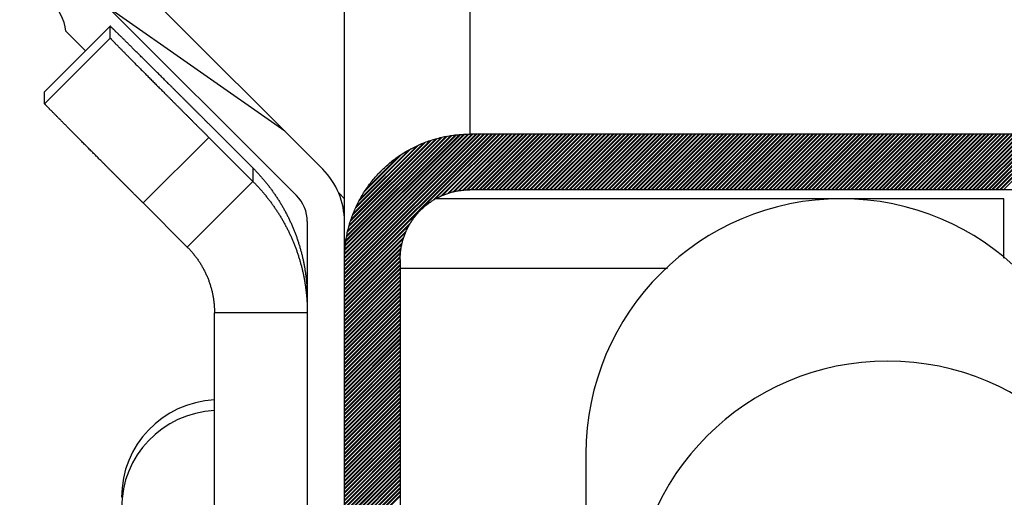
# Model space of a CAD drawing. Units: millimetres. Extents: x 50236 to 3786672, y -23015 to 15439.
# Drawn here: x 61259 to 61280, y 1119 to 1129 of the extents above; entities that cross this region are included whole.
import ezdxf

# ---------------------------------------------------------------- set-up
doc = ezdxf.new("R2010")
doc.units = ezdxf.units.MM
doc.header["$LTSCALE"] = 46.255
doc.layers.get('0').update_dxf_attribs({"linetype": 'CONTINUOUS'})

msp = doc.modelspace()

# ---------------------------------------------------------------- linework, layer by layer
at = {"color": 9, "linetype": 'Continuous'}
for p, q in [((61268.527, 1130.612), (61268.527, 1126.504)), ((61259.37, 1127.159), (61260.785, 1128.573)), ((61261.492, 1125.02), (61262.906, 1126.434)), ((61263.856, 1125.774), (61263.856, 1125.484)), ((61263.856, 1125.484), (61262.442, 1124.07)), ((61265.027, 1122.656), (61263.027, 1122.656))]:
    msp.add_line(p, q, dxfattribs=at)
at = {"color": 7, "linetype": 'Continuous'}
for p, q in [((61265.827, 1060.412), (61265.827, 1130.412)), ((61261.062, 1130.046), (61265.359, 1125.749)), ((61260.496, 1129.481), (61264.793, 1125.184)), ((61259.37, 1127.414), (61260.785, 1128.828)), ((61260.254, 1128.297), (61259.827, 1128.724)), ((61260.785, 1128.573), (61260.785, 1128.828)), ((61262.906, 1126.724), (61263.856, 1125.774)), ((61263.856, 1125.484), (61262.906, 1126.434)), ((61290.327, 1126.504), (61268.527, 1126.504)), ((61290.327, 1125.304), (61268.527, 1125.304)), ((61265.703, 1125.237), (61265.827, 1125.112)), ((61280.027, 1125.112), (61267.793, 1125.112)), ((61280.027, 1123.832), (61280.027, 1125.112)), ((61265.027, 1124.618), (61265.027, 1088.758)), ((61267.027, 1123.804), (61267.027, 1096.355)), ((61267.027, 1123.612), (61272.786, 1123.612)), ((61271.027, 1119.612), (61271.027, 1091.612))]:
    msp.add_line(p, q, dxfattribs=at)
at = {"color": 2, "linetype": 'Continuous'}
for p, q in [((61264.541, 1126.567), (61260.767, 1129.209)), ((61268.57, 1126.504), (61265.827, 1123.762)), ((61268.591, 1126.504), (61265.827, 1123.741)), ((61268.654, 1126.504), (61265.827, 1123.678)), ((61268.675, 1126.504), (61265.827, 1123.657)), ((61268.738, 1126.504), (61265.827, 1123.594)), ((61268.759, 1126.504), (61265.827, 1123.573)), ((61268.822, 1126.504), (61265.827, 1123.509)), ((61268.844, 1126.504), (61265.827, 1123.488)), ((61268.907, 1126.504), (61265.827, 1123.425)), ((61268.928, 1126.504), (61265.827, 1123.404)), ((61268.991, 1126.504), (61265.827, 1123.341)), ((61269.012, 1126.504), (61265.827, 1123.32)), ((61269.075, 1126.504), (61265.827, 1123.256)), ((61269.096, 1126.504), (61265.827, 1123.235)), ((61268.506, 1126.504), (61265.828, 1123.826)), ((61268.484, 1126.503), (61265.828, 1123.848)), ((61268.419, 1126.502), (61265.83, 1123.912)), ((61268.398, 1126.501), (61265.83, 1123.934)), ((61268.33, 1126.496), (61265.835, 1124.002)), ((61268.307, 1126.495), (61265.837, 1124.025)), ((61268.237, 1126.488), (61265.844, 1124.095)), ((61268.213, 1126.485), (61265.846, 1124.119)), ((61268.141, 1126.477), (61265.855, 1124.191)), ((61268.116, 1126.472), (61265.859, 1124.216)), ((61268.04, 1126.46), (61265.872, 1124.292)), ((61268.014, 1126.455), (61265.877, 1124.317)), ((61267.934, 1126.438), (61265.894, 1124.398)), ((61267.907, 1126.432), (61265.9, 1124.425)), ((61267.821, 1126.41), (61265.922, 1124.51)), ((61267.793, 1126.402), (61265.93, 1124.539)), ((61267.702, 1126.374), (61265.957, 1124.63)), ((61267.671, 1126.364), (61265.967, 1124.661)), ((61269.16, 1126.504), (61267.731, 1125.075)), ((61269.181, 1126.504), (61267.782, 1125.106)), ((61269.244, 1126.504), (61267.911, 1125.171)), ((61269.265, 1126.504), (61267.949, 1125.188)), ((61269.328, 1126.504), (61268.05, 1125.226)), ((61269.349, 1126.504), (61268.081, 1125.236)), ((61269.413, 1126.504), (61268.169, 1125.26)), ((61269.434, 1126.504), (61268.197, 1125.267)), ((61269.497, 1126.504), (61268.276, 1125.283)), ((61269.518, 1126.504), (61268.3, 1125.287)), ((61269.581, 1126.504), (61268.373, 1125.296)), ((61269.602, 1126.504), (61268.396, 1125.298)), ((61269.666, 1126.504), (61268.464, 1125.303)), ((61269.687, 1126.504), (61268.486, 1125.303)), ((61269.75, 1126.504), (61268.55, 1125.304)), ((61269.771, 1126.504), (61268.571, 1125.304)), ((61269.834, 1126.504), (61268.634, 1125.304)), ((61269.855, 1126.504), (61268.655, 1125.304)), ((61269.919, 1126.504), (61268.719, 1125.304)), ((61269.94, 1126.504), (61268.74, 1125.304)), ((61270.003, 1126.504), (61268.803, 1125.304)), ((61270.024, 1126.504), (61268.824, 1125.304)), ((61270.087, 1126.504), (61268.887, 1125.304)), ((61270.108, 1126.504), (61268.908, 1125.304)), ((61270.172, 1126.504), (61268.971, 1125.304)), ((61270.193, 1126.504), (61268.993, 1125.304)), ((61270.256, 1126.504), (61269.056, 1125.304)), ((61270.277, 1126.504), (61269.077, 1125.304)), ((61270.34, 1126.504), (61269.14, 1125.304)), ((61270.361, 1126.504), (61269.161, 1125.304)), ((61270.424, 1126.504), (61269.224, 1125.304)), ((61270.446, 1126.504), (61269.246, 1125.304)), ((61270.509, 1126.504), (61269.309, 1125.304)), ((61270.53, 1126.504), (61269.33, 1125.304)), ((61270.593, 1126.504), (61269.393, 1125.304)), ((61270.614, 1126.504), (61269.414, 1125.304)), ((61270.677, 1126.504), (61269.477, 1125.304)), ((61270.698, 1126.504), (61269.498, 1125.304)), ((61270.762, 1126.504), (61269.562, 1125.304)), ((61270.783, 1126.504), (61269.583, 1125.304)), ((61270.846, 1126.504), (61269.646, 1125.304)), ((61270.867, 1126.504), (61269.667, 1125.304)), ((61270.93, 1126.504), (61269.73, 1125.304)), ((61270.951, 1126.504), (61269.751, 1125.304)), ((61271.015, 1126.504), (61269.815, 1125.304)), ((61271.036, 1126.504), (61269.836, 1125.304)), ((61271.099, 1126.504), (61269.899, 1125.304)), ((61271.12, 1126.504), (61269.92, 1125.304)), ((61271.183, 1126.504), (61269.983, 1125.304)), ((61271.204, 1126.504), (61270.004, 1125.304)), ((61271.268, 1126.504), (61270.068, 1125.304)), ((61271.289, 1126.504), (61270.089, 1125.304)), ((61271.352, 1126.504), (61270.152, 1125.304)), ((61271.373, 1126.504), (61270.173, 1125.304)), ((61271.436, 1126.504), (61270.236, 1125.304)), ((61271.457, 1126.504), (61270.257, 1125.304)), ((61271.521, 1126.504), (61270.321, 1125.304)), ((61271.542, 1126.504), (61270.342, 1125.304)), ((61271.605, 1126.504), (61270.405, 1125.304)), ((61271.626, 1126.504), (61270.426, 1125.304)), ((61271.689, 1126.504), (61270.489, 1125.304)), ((61271.71, 1126.504), (61270.51, 1125.304)), ((61271.773, 1126.504), (61270.573, 1125.304)), ((61271.795, 1126.504), (61270.595, 1125.304)), ((61271.858, 1126.504), (61270.658, 1125.304)), ((61271.879, 1126.504), (61270.679, 1125.304)), ((61271.942, 1126.504), (61270.742, 1125.304)), ((61271.963, 1126.504), (61270.763, 1125.304)), ((61272.026, 1126.504), (61270.826, 1125.304)), ((61272.048, 1126.504), (61270.848, 1125.304)), ((61272.111, 1126.504), (61270.911, 1125.304)), ((61272.132, 1126.504), (61270.932, 1125.304)), ((61272.195, 1126.504), (61270.995, 1125.304)), ((61272.216, 1126.504), (61271.016, 1125.304)), ((61272.279, 1126.504), (61271.079, 1125.304)), ((61272.3, 1126.504), (61271.1, 1125.304)), ((61272.364, 1126.504), (61271.164, 1125.304)), ((61272.385, 1126.504), (61271.185, 1125.304)), ((61272.448, 1126.504), (61271.248, 1125.304)), ((61272.469, 1126.504), (61271.269, 1125.304)), ((61272.532, 1126.504), (61271.332, 1125.304)), ((61272.553, 1126.504), (61271.353, 1125.304)), ((61272.617, 1126.504), (61271.417, 1125.304)), ((61272.638, 1126.504), (61271.438, 1125.304)), ((61272.701, 1126.504), (61271.501, 1125.304)), ((61272.722, 1126.504), (61271.522, 1125.304)), ((61272.785, 1126.504), (61271.585, 1125.304)), ((61272.806, 1126.504), (61271.606, 1125.304)), ((61272.87, 1126.504), (61271.67, 1125.304)), ((61272.891, 1126.504), (61271.691, 1125.304)), ((61272.954, 1126.504), (61271.754, 1125.304)), ((61272.975, 1126.504), (61271.775, 1125.304)), ((61273.038, 1126.504), (61271.838, 1125.304)), ((61273.059, 1126.504), (61271.859, 1125.304)), ((61273.123, 1126.504), (61271.923, 1125.304)), ((61273.144, 1126.504), (61271.944, 1125.304)), ((61273.207, 1126.504), (61272.007, 1125.304)), ((61273.228, 1126.504), (61272.028, 1125.304)), ((61273.291, 1126.504), (61272.091, 1125.304)), ((61273.312, 1126.504), (61272.112, 1125.304)), ((61273.375, 1126.504), (61272.175, 1125.304)), ((61273.397, 1126.504), (61272.197, 1125.304)), ((61273.46, 1126.504), (61272.26, 1125.304)), ((61273.481, 1126.504), (61272.281, 1125.304)), ((61273.544, 1126.504), (61272.344, 1125.304)), ((61273.565, 1126.504), (61272.365, 1125.304)), ((61273.628, 1126.504), (61272.428, 1125.304)), ((61273.65, 1126.504), (61272.449, 1125.304)), ((61273.713, 1126.504), (61272.513, 1125.304)), ((61273.734, 1126.504), (61272.534, 1125.304)), ((61273.797, 1126.504), (61272.597, 1125.304)), ((61273.818, 1126.504), (61272.618, 1125.304)), ((61273.881, 1126.504), (61272.681, 1125.304)), ((61273.902, 1126.504), (61272.702, 1125.304)), ((61273.966, 1126.504), (61272.766, 1125.304)), ((61273.987, 1126.504), (61272.787, 1125.304)), ((61274.05, 1126.504), (61272.85, 1125.304)), ((61274.071, 1126.504), (61272.871, 1125.304)), ((61274.134, 1126.504), (61272.934, 1125.304)), ((61274.155, 1126.504), (61272.955, 1125.304)), ((61274.219, 1126.504), (61273.019, 1125.304)), ((61274.24, 1126.504), (61273.04, 1125.304)), ((61274.303, 1126.504), (61273.103, 1125.304)), ((61274.324, 1126.504), (61273.124, 1125.304)), ((61274.387, 1126.504), (61273.187, 1125.304)), ((61274.408, 1126.504), (61273.208, 1125.304)), ((61274.472, 1126.504), (61273.272, 1125.304)), ((61274.493, 1126.504), (61273.293, 1125.304)), ((61274.556, 1126.504), (61273.356, 1125.304)), ((61274.577, 1126.504), (61273.377, 1125.304)), ((61274.64, 1126.504), (61273.44, 1125.304)), ((61274.661, 1126.504), (61273.461, 1125.304)), ((61274.725, 1126.504), (61273.525, 1125.304)), ((61274.746, 1126.504), (61273.546, 1125.304)), ((61274.809, 1126.504), (61273.609, 1125.304)), ((61274.83, 1126.504), (61273.63, 1125.304)), ((61274.893, 1126.504), (61273.693, 1125.304)), ((61274.914, 1126.504), (61273.714, 1125.304)), ((61274.977, 1126.504), (61273.777, 1125.304)), ((61274.999, 1126.504), (61273.799, 1125.304)), ((61275.062, 1126.504), (61273.862, 1125.304)), ((61275.083, 1126.504), (61273.883, 1125.304)), ((61275.146, 1126.504), (61273.946, 1125.304)), ((61275.167, 1126.504), (61273.967, 1125.304)), ((61275.23, 1126.504), (61274.03, 1125.304)), ((61275.251, 1126.504), (61274.051, 1125.304)), ((61275.315, 1126.504), (61274.115, 1125.304)), ((61275.336, 1126.504), (61274.136, 1125.304)), ((61275.399, 1126.504), (61274.199, 1125.304)), ((61275.42, 1126.504), (61274.22, 1125.304)), ((61275.483, 1126.504), (61274.283, 1125.304)), ((61275.504, 1126.504), (61274.304, 1125.304)), ((61275.568, 1126.504), (61274.368, 1125.304)), ((61275.589, 1126.504), (61274.389, 1125.304)), ((61275.652, 1126.504), (61274.452, 1125.304)), ((61275.673, 1126.504), (61274.473, 1125.304)), ((61275.736, 1126.504), (61274.536, 1125.304)), ((61275.757, 1126.504), (61274.557, 1125.304)), ((61275.821, 1126.504), (61274.621, 1125.304)), ((61275.842, 1126.504), (61274.642, 1125.304)), ((61275.905, 1126.504), (61274.705, 1125.304)), ((61275.926, 1126.504), (61274.726, 1125.304)), ((61275.989, 1126.504), (61274.789, 1125.304)), ((61276.01, 1126.504), (61274.81, 1125.304)), ((61276.074, 1126.504), (61274.874, 1125.304)), ((61276.095, 1126.504), (61274.895, 1125.304)), ((61276.158, 1126.504), (61274.958, 1125.304)), ((61276.179, 1126.504), (61274.979, 1125.304)), ((61276.242, 1126.504), (61275.042, 1125.304)), ((61276.263, 1126.504), (61275.063, 1125.304)), ((61276.327, 1126.504), (61275.126, 1125.304)), ((61276.348, 1126.504), (61275.148, 1125.304)), ((61276.411, 1126.504), (61275.211, 1125.304)), ((61276.432, 1126.504), (61275.232, 1125.304)), ((61276.495, 1126.504), (61275.295, 1125.304)), ((61276.516, 1126.504), (61275.316, 1125.304)), ((61276.579, 1126.504), (61275.379, 1125.304)), ((61276.601, 1126.504), (61275.401, 1125.304)), ((61276.664, 1126.504), (61275.464, 1125.304)), ((61276.685, 1126.504), (61275.485, 1125.304)), ((61276.748, 1126.504), (61275.548, 1125.304)), ((61276.769, 1126.504), (61275.569, 1125.304)), ((61276.832, 1126.504), (61275.632, 1125.304)), ((61276.853, 1126.504), (61275.653, 1125.304)), ((61276.917, 1126.504), (61275.717, 1125.304)), ((61276.938, 1126.504), (61275.738, 1125.304)), ((61277.001, 1126.504), (61275.801, 1125.304)), ((61277.022, 1126.504), (61275.822, 1125.304)), ((61277.085, 1126.504), (61275.885, 1125.304)), ((61277.106, 1126.504), (61275.906, 1125.304)), ((61277.17, 1126.504), (61275.97, 1125.304)), ((61277.191, 1126.504), (61275.991, 1125.304)), ((61277.254, 1126.504), (61276.054, 1125.304)), ((61277.275, 1126.504), (61276.075, 1125.304)), ((61277.338, 1126.504), (61276.138, 1125.304)), ((61277.359, 1126.504), (61276.159, 1125.304)), ((61277.423, 1126.504), (61276.223, 1125.304)), ((61277.444, 1126.504), (61276.244, 1125.304)), ((61277.507, 1126.504), (61276.307, 1125.304)), ((61277.528, 1126.504), (61276.328, 1125.304)), ((61277.591, 1126.504), (61276.391, 1125.304)), ((61277.612, 1126.504), (61276.412, 1125.304)), ((61277.676, 1126.504), (61276.476, 1125.304)), ((61277.697, 1126.504), (61276.497, 1125.304)), ((61277.76, 1126.504), (61276.56, 1125.304)), ((61277.781, 1126.504), (61276.581, 1125.304)), ((61277.844, 1126.504), (61276.644, 1125.304)), ((61277.865, 1126.504), (61276.665, 1125.304)), ((61277.929, 1126.504), (61276.728, 1125.304)), ((61277.95, 1126.504), (61276.75, 1125.304)), ((61278.013, 1126.504), (61276.813, 1125.304)), ((61278.034, 1126.504), (61276.834, 1125.304)), ((61278.097, 1126.504), (61276.897, 1125.304)), ((61278.118, 1126.504), (61276.918, 1125.304)), ((61278.181, 1126.504), (61276.981, 1125.304)), ((61278.203, 1126.504), (61277.003, 1125.304)), ((61278.266, 1126.504), (61277.066, 1125.304)), ((61278.287, 1126.504), (61277.087, 1125.304)), ((61278.35, 1126.504), (61277.15, 1125.304)), ((61278.371, 1126.504), (61277.171, 1125.304)), ((61278.434, 1126.504), (61277.234, 1125.304)), ((61278.455, 1126.504), (61277.255, 1125.304)), ((61278.519, 1126.504), (61277.319, 1125.304)), ((61278.54, 1126.504), (61277.34, 1125.304)), ((61278.603, 1126.504), (61277.403, 1125.304)), ((61278.624, 1126.504), (61277.424, 1125.304)), ((61278.687, 1126.504), (61277.487, 1125.304)), ((61278.708, 1126.504), (61277.508, 1125.304)), ((61278.772, 1126.504), (61277.572, 1125.304)), ((61278.793, 1126.504), (61277.593, 1125.304)), ((61278.856, 1126.504), (61277.656, 1125.304)), ((61278.877, 1126.504), (61277.677, 1125.304)), ((61278.94, 1126.504), (61277.74, 1125.304)), ((61278.961, 1126.504), (61277.761, 1125.304)), ((61279.025, 1126.504), (61277.825, 1125.304)), ((61279.046, 1126.504), (61277.846, 1125.304)), ((61279.109, 1126.504), (61277.909, 1125.304)), ((61279.13, 1126.504), (61277.93, 1125.304)), ((61279.193, 1126.504), (61277.993, 1125.304)), ((61279.214, 1126.504), (61278.014, 1125.304)), ((61279.278, 1126.504), (61278.078, 1125.304)), ((61279.299, 1126.504), (61278.099, 1125.304)), ((61279.362, 1126.504), (61278.162, 1125.304)), ((61279.383, 1126.504), (61278.183, 1125.304)), ((61279.446, 1126.504), (61278.246, 1125.304)), ((61279.467, 1126.504), (61278.267, 1125.304)), ((61279.53, 1126.504), (61278.33, 1125.304)), ((61279.552, 1126.504), (61278.352, 1125.304)), ((61279.615, 1126.504), (61278.415, 1125.304)), ((61279.636, 1126.504), (61278.436, 1125.304)), ((61279.699, 1126.504), (61278.499, 1125.304)), ((61279.72, 1126.504), (61278.52, 1125.304)), ((61279.783, 1126.504), (61278.583, 1125.304)), ((61279.805, 1126.504), (61278.604, 1125.304)), ((61279.868, 1126.504), (61278.668, 1125.304)), ((61279.889, 1126.504), (61278.689, 1125.304)), ((61279.952, 1126.504), (61278.752, 1125.304)), ((61279.973, 1126.504), (61278.773, 1125.304)), ((61280.036, 1126.504), (61278.836, 1125.304)), ((61280.057, 1126.504), (61278.857, 1125.304)), ((61280.121, 1126.504), (61278.921, 1125.304)), ((61280.142, 1126.504), (61278.942, 1125.304)), ((61280.205, 1126.504), (61279.005, 1125.304)), ((61280.226, 1126.504), (61279.026, 1125.304)), ((61280.289, 1126.504), (61279.089, 1125.304)), ((61280.31, 1126.504), (61279.11, 1125.304)), ((61280.374, 1126.504), (61279.174, 1125.304)), ((61280.395, 1126.504), (61279.195, 1125.304)), ((61280.458, 1126.504), (61279.258, 1125.304)), ((61280.479, 1126.504), (61279.279, 1125.304)), ((61280.542, 1126.504), (61279.342, 1125.304)), ((61280.563, 1126.504), (61279.363, 1125.304)), ((61280.627, 1126.504), (61279.427, 1125.304)), ((61280.648, 1126.504), (61279.448, 1125.304)), ((61280.711, 1126.504), (61279.511, 1125.304)), ((61280.732, 1126.504), (61279.532, 1125.304)), ((61280.795, 1126.504), (61279.595, 1125.304)), ((61280.816, 1126.504), (61279.616, 1125.304)), ((61280.88, 1126.504), (61279.68, 1125.304)), ((61280.901, 1126.504), (61279.701, 1125.304)), ((61280.964, 1126.504), (61279.764, 1125.304)), ((61280.985, 1126.504), (61279.785, 1125.304)), ((61281.048, 1126.504), (61279.848, 1125.304)), ((61281.069, 1126.504), (61279.869, 1125.304)), ((61281.132, 1126.504), (61279.932, 1125.304)), ((61281.154, 1126.504), (61279.954, 1125.304)), ((61281.217, 1126.504), (61280.017, 1125.304)), ((61267.572, 1126.329), (61266.003, 1124.76)), ((61267.538, 1126.316), (61266.015, 1124.793)), ((61267.429, 1126.271), (61266.061, 1124.903)), ((61267.391, 1126.253), (61266.079, 1124.941)), ((61267.265, 1126.191), (61266.141, 1125.067)), ((61267.218, 1126.165), (61266.167, 1125.113)), ((61267.062, 1126.072), (61266.259, 1125.269)), ((61266.997, 1126.028), (61266.304, 1125.335)), ((61266.666, 1125.76), (61266.572, 1125.666)), ((61267.256, 1124.601), (61265.827, 1123.172)), ((61267.226, 1124.55), (61265.827, 1123.151)), ((61267.16, 1124.421), (61265.827, 1123.088)), ((61267.143, 1124.383), (61265.827, 1123.067)), ((61267.106, 1124.282), (61265.827, 1123.003)), ((61267.096, 1124.251), (61265.827, 1122.982)), ((61267.071, 1124.163), (61265.827, 1122.919)), ((61267.064, 1124.135), (61265.827, 1122.898)), ((61267.049, 1124.056), (61265.827, 1122.835)), ((61267.045, 1124.031), (61265.827, 1122.814)), ((61267.036, 1123.959), (61265.827, 1122.75)), ((61267.034, 1123.936), (61265.827, 1122.729)), ((61267.029, 1123.868), (61265.827, 1122.666)), ((61267.028, 1123.846), (61265.827, 1122.645)), ((61267.027, 1123.782), (61265.827, 1122.582)), ((61267.027, 1123.761), (61265.827, 1122.561)), ((61267.027, 1123.697), (61265.827, 1122.497)), ((61267.027, 1123.676), (61265.827, 1122.476)), ((61267.027, 1123.613), (61265.827, 1122.413)), ((61267.027, 1123.592), (61265.827, 1122.392)), ((61267.027, 1123.529), (61265.827, 1122.329)), ((61267.027, 1123.508), (61265.827, 1122.308)), ((61267.027, 1123.445), (61265.827, 1122.245)), ((61267.027, 1123.423), (61265.827, 1122.223)), ((61267.027, 1123.36), (61265.827, 1122.16)), ((61267.027, 1123.339), (61265.827, 1122.139)), ((61267.027, 1123.276), (61265.827, 1122.076)), ((61267.027, 1123.255), (61265.827, 1122.055)), ((61267.027, 1123.192), (61265.827, 1121.992)), ((61267.027, 1123.171), (61265.827, 1121.971)), ((61267.027, 1123.107), (61265.827, 1121.907)), ((61267.027, 1123.086), (61265.827, 1121.886)), ((61267.027, 1123.023), (61265.827, 1121.823)), ((61267.027, 1123.002), (61265.827, 1121.802)), ((61267.027, 1122.939), (61265.827, 1121.739)), ((61267.027, 1122.918), (61265.827, 1121.718)), ((61267.027, 1122.854), (61265.827, 1121.654)), ((61267.027, 1122.833), (61265.827, 1121.633)), ((61267.027, 1122.77), (61265.827, 1121.57)), ((61267.027, 1122.749), (61265.827, 1121.549)), ((61267.027, 1122.686), (61265.827, 1121.486)), ((61267.027, 1122.665), (61265.827, 1121.465)), ((61267.027, 1122.601), (61265.827, 1121.401)), ((61267.027, 1122.58), (61265.827, 1121.38)), ((61267.027, 1122.517), (61265.827, 1121.317)), ((61267.027, 1122.496), (61265.827, 1121.296)), ((61267.027, 1122.433), (61265.827, 1121.233)), ((61267.027, 1122.412), (61265.827, 1121.212)), ((61267.027, 1122.348), (61265.827, 1121.148)), ((61267.027, 1122.327), (61265.827, 1121.127)), ((61267.027, 1122.264), (61265.827, 1121.064)), ((61267.027, 1122.243), (61265.827, 1121.043)), ((61267.027, 1122.18), (61265.827, 1120.98)), ((61267.027, 1122.159), (61265.827, 1120.959)), ((61267.027, 1122.096), (61265.827, 1120.896)), ((61267.027, 1122.074), (61265.827, 1120.874)), ((61267.027, 1122.011), (61265.827, 1120.811)), ((61267.027, 1121.99), (61265.827, 1120.79)), ((61267.027, 1121.927), (61265.827, 1120.727)), ((61267.027, 1121.906), (61265.827, 1120.706)), ((61267.027, 1121.843), (61265.827, 1120.643)), ((61267.027, 1121.821), (61265.827, 1120.621)), ((61267.027, 1121.758), (61265.827, 1120.558)), ((61267.027, 1121.737), (61265.827, 1120.537)), ((61267.027, 1121.674), (61265.827, 1120.474)), ((61267.027, 1121.653), (61265.827, 1120.453)), ((61267.027, 1121.59), (61265.827, 1120.39)), ((61267.027, 1121.569), (61265.827, 1120.369)), ((61267.027, 1121.505), (61265.827, 1120.305)), ((61267.027, 1121.484), (61265.827, 1120.284)), ((61267.027, 1121.421), (61265.827, 1120.221)), ((61267.027, 1121.4), (61265.827, 1120.2)), ((61267.027, 1121.337), (61265.827, 1120.137)), ((61267.027, 1121.316), (61265.827, 1120.116)), ((61267.027, 1121.252), (61265.827, 1120.052)), ((61267.027, 1121.231), (61265.827, 1120.031)), ((61267.027, 1121.168), (61265.827, 1119.968)), ((61267.027, 1121.147), (61265.827, 1119.947)), ((61267.027, 1121.084), (61265.827, 1119.884)), ((61267.027, 1121.063), (61265.827, 1119.863)), ((61267.027, 1120.999), (61265.827, 1119.799)), ((61267.027, 1120.978), (61265.827, 1119.778)), ((61267.027, 1120.915), (61265.827, 1119.715)), ((61267.027, 1120.894), (61265.827, 1119.694)), ((61267.027, 1120.831), (61265.827, 1119.631)), ((61267.027, 1120.81), (61265.827, 1119.61)), ((61267.027, 1120.746), (61265.827, 1119.546)), ((61267.027, 1120.725), (61265.827, 1119.525)), ((61267.027, 1120.662), (61265.827, 1119.462)), ((61267.027, 1120.641), (61265.827, 1119.441)), ((61267.027, 1120.578), (61265.827, 1119.378)), ((61267.027, 1120.557), (61265.827, 1119.357)), ((61267.027, 1120.494), (61265.827, 1119.294)), ((61267.027, 1120.472), (61265.827, 1119.272)), ((61267.027, 1120.409), (61265.827, 1119.209)), ((61267.027, 1120.388), (61265.827, 1119.188)), ((61267.027, 1120.325), (61265.827, 1119.125)), ((61267.027, 1120.304), (61265.827, 1119.104)), ((61267.027, 1120.241), (61265.827, 1119.041)), ((61267.027, 1120.219), (61265.827, 1119.019)), ((61267.027, 1120.156), (61265.827, 1118.956)), ((61267.027, 1120.135), (61265.827, 1118.935)), ((61267.027, 1120.072), (61265.827, 1118.872)), ((61267.027, 1120.051), (61265.827, 1118.851)), ((61267.027, 1119.988), (61265.827, 1118.788)), ((61267.027, 1119.967), (61265.827, 1118.767)), ((61267.027, 1119.903), (61265.827, 1118.703)), ((61267.027, 1119.882), (61265.827, 1118.682)), ((61267.027, 1119.819), (61265.827, 1118.619)), ((61267.027, 1119.798), (61265.827, 1118.598)), ((61267.027, 1119.735), (61265.827, 1118.535)), ((61267.027, 1119.714), (61265.827, 1118.514)), ((61267.027, 1119.65), (61265.827, 1118.45)), ((61267.027, 1119.629), (61265.827, 1118.429)), ((61267.027, 1119.566), (61265.827, 1118.366)), ((61267.027, 1119.545), (61265.827, 1118.345)), ((61267.027, 1119.482), (61265.827, 1118.282)), ((61267.027, 1119.461), (61265.827, 1118.261)), ((61267.027, 1119.397), (61265.827, 1118.197)), ((61267.027, 1119.376), (61265.827, 1118.176)), ((61267.027, 1119.313), (61265.827, 1118.113)), ((61267.027, 1119.292), (61265.827, 1118.092)), ((61267.027, 1119.229), (61265.827, 1118.029)), ((61267.027, 1119.208), (61265.827, 1118.008)), ((61267.027, 1119.144), (61265.827, 1117.944)), ((61267.027, 1119.123), (61265.827, 1117.923)), ((61267.027, 1119.06), (61265.827, 1117.86)), ((61267.027, 1119.039), (61265.827, 1117.839)), ((61267.027, 1118.976), (61265.827, 1117.776)), ((61267.027, 1118.955), (61265.827, 1117.755)), ((61267.027, 1118.892), (61265.827, 1117.692)), ((61267.027, 1118.87), (61265.827, 1117.67)), ((61267.027, 1118.807), (61265.827, 1117.607)), ((61267.027, 1118.786), (61265.827, 1117.586)), ((61267.027, 1118.723), (61265.827, 1117.523)), ((61267.027, 1118.702), (61265.827, 1117.502))]:
    msp.add_line(p, q, dxfattribs=at)
at = {"color": 3, "linetype": 'Continuous'}
for p, q in [((61259.37, 1127.159), (61259.37, 1127.414)), ((61262.442, 1124.07), (61261.492, 1125.02)), ((61263.027, 1118.47), (61263.027, 1122.656))]:
    msp.add_line(p, q, dxfattribs=at)
at = {"color": 7, "linetype": 'Continuous'}
for centre, radius, start, end in [((61258.834, 1128.612), 1, 6.406, 90), ((61264.227, 1124.618), 1.6, 0, 45), ((61264.227, 1124.618), 0.8, 0, 45), ((61276.527, 1119.612), 5.5, 0, 180), ((61277.527, 1116.112), 5.5, 0, 180), ((61263.127, 1118.677), 2.1, 92.7296, 180), ((61263.127, 1118.447), 2.1, 92.7296, 180)]:
    msp.add_arc(centre, radius, start, end, dxfattribs=at)
for points, start_tangent, end_tangent in [([(61262.906, 1126.724), (61262.862, 1126.768), (61262.818, 1126.812), (61262.775, 1126.855), (61262.731, 1126.899), (61262.687, 1126.943), (61262.644, 1126.986), (61262.6, 1127.03), (61262.557, 1127.073), (61262.514, 1127.116), (61262.471, 1127.159), (61262.428, 1127.202), (61262.385, 1127.244), (61262.343, 1127.286), (61262.301, 1127.328), (61262.259, 1127.37), (61262.217, 1127.412), (61262.176, 1127.453), (61262.135, 1127.494), (61262.094, 1127.534), (61262.054, 1127.575), (61262.014, 1127.614), (61261.974, 1127.654), (61261.935, 1127.693), (61261.896, 1127.731), (61261.858, 1127.77), (61261.82, 1127.807), (61261.783, 1127.845), (61261.746, 1127.881), (61261.709, 1127.918), (61261.673, 1127.953), (61261.638, 1127.989), (61261.603, 1128.023), (61261.569, 1128.057), (61261.535, 1128.091), (61261.502, 1128.124), (61261.469, 1128.156), (61261.437, 1128.188), (61261.406, 1128.219), (61261.375, 1128.249), (61261.345, 1128.279), (61261.316, 1128.308), (61261.287, 1128.337), (61261.259, 1128.364), (61261.232, 1128.391), (61261.205, 1128.417), (61261.18, 1128.443), (61261.154, 1128.468), (61261.13, 1128.492), (61261.106, 1128.515), (61261.084, 1128.538), (61261.062, 1128.559), (61261.04, 1128.58), (61261.02, 1128.601), (61261, 1128.62), (61260.981, 1128.638), (61260.963, 1128.656), (61260.946, 1128.673), (61260.93, 1128.689), (61260.914, 1128.704), (61260.9, 1128.719), (61260.886, 1128.732), (61260.873, 1128.745), (61260.861, 1128.756), (61260.85, 1128.767), (61260.839, 1128.777), (61260.83, 1128.786), (61260.821, 1128.794), (61260.814, 1128.802), (61260.807, 1128.808), (61260.801, 1128.814), (61260.796, 1128.818), (61260.792, 1128.822), (61260.789, 1128.825), (61260.786, 1128.827), (61260.785, 1128.828)], (-0.211268, 0.211264), (-0.024191, -0.257599)), ([(61260.785, 1128.573), (61260.785, 1128.572), (61260.786, 1128.57), (61260.789, 1128.568), (61260.792, 1128.564), (61260.796, 1128.56), (61260.801, 1128.554), (61260.807, 1128.548), (61260.814, 1128.541), (61260.821, 1128.533), (61260.83, 1128.524), (61260.839, 1128.514), (61260.85, 1128.504), (61260.861, 1128.492), (61260.873, 1128.48), (61260.886, 1128.466), (61260.9, 1128.452), (61260.914, 1128.437), (61260.93, 1128.421), (61260.946, 1128.405), (61260.963, 1128.387), (61260.981, 1128.369), (61261, 1128.35), (61261.02, 1128.33), (61261.04, 1128.309), (61261.062, 1128.287), (61261.084, 1128.265), (61261.106, 1128.242), (61261.13, 1128.218), (61261.154, 1128.193), (61261.18, 1128.168), (61261.205, 1128.142), (61261.232, 1128.115), (61261.259, 1128.087), (61261.287, 1128.059), (61261.316, 1128.03), (61261.345, 1128), (61261.375, 1127.97), (61261.406, 1127.939), (61261.437, 1127.908), (61261.469, 1127.875), (61261.502, 1127.843), (61261.535, 1127.809), (61261.569, 1127.775), (61261.603, 1127.741), (61261.638, 1127.706), (61261.673, 1127.67), (61261.709, 1127.634), (61261.746, 1127.597), (61261.783, 1127.56), (61261.82, 1127.522), (61261.858, 1127.484), (61261.896, 1127.446), (61261.935, 1127.407), (61261.974, 1127.368), (61262.014, 1127.328), (61262.054, 1127.288), (61262.094, 1127.247), (61262.135, 1127.206), (61262.176, 1127.165), (61262.217, 1127.124), (61262.259, 1127.082), (61262.301, 1127.04), (61262.343, 1126.998), (61262.385, 1126.955), (61262.428, 1126.913), (61262.471, 1126.87), (61262.514, 1126.827), (61262.557, 1126.783), (61262.6, 1126.74), (61262.644, 1126.697), (61262.687, 1126.653), (61262.731, 1126.609), (61262.775, 1126.566), (61262.818, 1126.522), (61262.862, 1126.478), (61262.906, 1126.434)], (0, -0.301239), (0.21301, -0.213007)), ([(61265.827, 1123.804), (61265.83, 1123.933), (61265.84, 1124.061), (61265.855, 1124.189), (61265.876, 1124.315), (61265.903, 1124.441), (61265.937, 1124.565), (61265.976, 1124.688), (61266.021, 1124.808), (61266.071, 1124.926), (61266.127, 1125.042), (61266.189, 1125.154), (61266.256, 1125.264), (61266.328, 1125.371), (61266.405, 1125.473), (61266.487, 1125.573), (61266.573, 1125.668), (61266.664, 1125.759), (61266.759, 1125.845), (61266.858, 1125.927), (61266.961, 1126.004), (61267.068, 1126.076), (61267.177, 1126.143), (61267.29, 1126.204), (61267.406, 1126.26), (61267.524, 1126.311), (61267.644, 1126.356), (61267.767, 1126.395), (61267.891, 1126.428), (61268.016, 1126.456), (61268.143, 1126.477), (61268.271, 1126.492), (61268.399, 1126.501), (61268.527, 1126.504)], (0, 0.424079), (0.424079, 0)), ([(61263.856, 1125.774), (61263.909, 1125.72), (61263.962, 1125.664), (61264.014, 1125.607), (61264.064, 1125.549), (61264.113, 1125.491), (61264.161, 1125.431), (61264.208, 1125.371), (61264.254, 1125.309), (61264.299, 1125.247), (61264.342, 1125.184), (61264.385, 1125.12), (61264.426, 1125.055), (61264.466, 1124.99), (61264.504, 1124.924), (61264.541, 1124.857), (61264.577, 1124.789), (61264.612, 1124.721), (61264.645, 1124.652), (61264.677, 1124.582), (61264.708, 1124.512), (61264.737, 1124.441), (61264.765, 1124.37), (61264.792, 1124.298), (61264.817, 1124.226), (61264.841, 1124.153), (61264.863, 1124.079), (61264.884, 1124.006), (61264.904, 1123.932), (61264.922, 1123.857), (61264.939, 1123.782), (61264.954, 1123.707), (61264.968, 1123.632), (61264.98, 1123.556), (61264.991, 1123.481), (61265.001, 1123.405), (61265.009, 1123.328), (61265.016, 1123.252), (61265.021, 1123.176), (61265.024, 1123.099), (61265.027, 1123.022), (61265.027, 1122.946)], (0.22214, -0.222136), (0, -0.31415)), ([(61263.856, 1125.484), (61263.909, 1125.43), (61263.962, 1125.374), (61264.014, 1125.317), (61264.064, 1125.26), (61264.113, 1125.201), (61264.161, 1125.141), (61264.208, 1125.081), (61264.254, 1125.019), (61264.299, 1124.957), (61264.342, 1124.894), (61264.385, 1124.83), (61264.426, 1124.766), (61264.466, 1124.7), (61264.504, 1124.634), (61264.541, 1124.567), (61264.577, 1124.499), (61264.612, 1124.431), (61264.645, 1124.362), (61264.677, 1124.292), (61264.708, 1124.222), (61264.737, 1124.151), (61264.765, 1124.08), (61264.792, 1124.008), (61264.817, 1123.936), (61264.841, 1123.863), (61264.863, 1123.79), (61264.884, 1123.716), (61264.904, 1123.642), (61264.922, 1123.567), (61264.939, 1123.493), (61264.954, 1123.418), (61264.968, 1123.342), (61264.98, 1123.267), (61264.991, 1123.191), (61265.001, 1123.115), (61265.009, 1123.039), (61265.016, 1122.962), (61265.021, 1122.886), (61265.024, 1122.809), (61265.027, 1122.733), (61265.027, 1122.656)], (0.22214, -0.222136), (0, -0.31415)), ([(61267.027, 1123.804), (61267.03, 1123.889), (61267.037, 1123.972), (61267.048, 1124.056), (61267.065, 1124.138), (61267.086, 1124.22), (61267.111, 1124.3), (61267.141, 1124.378), (61267.176, 1124.455), (61267.214, 1124.53), (61267.257, 1124.602), (61267.304, 1124.672), (61267.355, 1124.74), (61267.409, 1124.804), (61267.467, 1124.865), (61267.528, 1124.923), (61267.592, 1124.977), (61267.659, 1125.028), (61267.729, 1125.075), (61267.802, 1125.117), (61267.876, 1125.156), (61267.953, 1125.19), (61268.032, 1125.22), (61268.112, 1125.246), (61268.194, 1125.267), (61268.276, 1125.283), (61268.359, 1125.295), (61268.443, 1125.302), (61268.527, 1125.304)], (0, 0.235591), (0.235591, 0))]:
    msp.add_spline(points, degree=3, dxfattribs=dict(at, start_tangent=start_tangent, end_tangent=end_tangent))
at = {"color": 3, "linetype": 'Continuous'}
for points, start_tangent, end_tangent in [([(61261.492, 1125.02), (61261.448, 1125.064), (61261.404, 1125.108), (61261.36, 1125.151), (61261.317, 1125.195), (61261.273, 1125.239), (61261.229, 1125.282), (61261.186, 1125.326), (61261.143, 1125.369), (61261.099, 1125.413), (61261.056, 1125.456), (61261.014, 1125.498), (61260.971, 1125.541), (61260.929, 1125.584), (61260.886, 1125.626), (61260.845, 1125.668), (61260.803, 1125.71), (61260.762, 1125.751), (61260.721, 1125.792), (61260.68, 1125.833), (61260.64, 1125.873), (61260.6, 1125.914), (61260.56, 1125.953), (61260.521, 1125.993), (61260.482, 1126.032), (61260.444, 1126.07), (61260.406, 1126.108), (61260.368, 1126.146), (61260.332, 1126.183), (61260.295, 1126.22), (61260.259, 1126.256), (61260.224, 1126.291), (61260.189, 1126.326), (61260.154, 1126.361), (61260.121, 1126.395), (61260.088, 1126.428), (61260.055, 1126.461), (61260.023, 1126.493), (61259.992, 1126.525), (61259.961, 1126.556), (61259.931, 1126.586), (61259.902, 1126.616), (61259.873, 1126.645), (61259.845, 1126.673), (61259.818, 1126.701), (61259.791, 1126.727), (61259.765, 1126.754), (61259.74, 1126.779), (61259.716, 1126.804), (61259.692, 1126.828), (61259.669, 1126.851), (61259.647, 1126.873), (61259.626, 1126.895), (61259.606, 1126.915), (61259.586, 1126.935), (61259.567, 1126.955), (61259.549, 1126.973), (61259.532, 1126.99), (61259.516, 1127.007), (61259.5, 1127.023), (61259.485, 1127.038), (61259.472, 1127.052), (61259.459, 1127.065), (61259.447, 1127.078), (61259.435, 1127.089), (61259.425, 1127.1), (61259.416, 1127.11), (61259.407, 1127.119), (61259.399, 1127.127), (61259.393, 1127.134), (61259.387, 1127.14), (61259.382, 1127.145), (61259.378, 1127.15), (61259.375, 1127.153), (61259.372, 1127.156), (61259.371, 1127.158), (61259.37, 1127.159)], (-0.21301, 0.213007), (0, 0.301239)), ([(61262.442, 1124.07), (61262.468, 1124.043), (61262.495, 1124.015), (61262.52, 1123.987), (61262.546, 1123.958), (61262.57, 1123.928), (61262.594, 1123.899), (61262.618, 1123.868), (61262.641, 1123.838), (61262.663, 1123.807), (61262.685, 1123.775), (61262.706, 1123.743), (61262.727, 1123.711), (61262.746, 1123.678), (61262.766, 1123.645), (61262.784, 1123.611), (61262.802, 1123.578), (61262.82, 1123.543), (61262.836, 1123.509), (61262.852, 1123.474), (61262.868, 1123.439), (61262.882, 1123.404), (61262.896, 1123.368), (61262.91, 1123.332), (61262.922, 1123.296), (61262.934, 1123.259), (61262.945, 1123.223), (61262.956, 1123.186), (61262.966, 1123.149), (61262.975, 1123.112), (61262.983, 1123.074), (61262.991, 1123.037), (61262.998, 1122.999), (61263.004, 1122.961), (61263.009, 1122.923), (61263.014, 1122.885), (61263.018, 1122.847), (61263.021, 1122.809), (61263.024, 1122.771), (61263.026, 1122.733), (61263.027, 1122.694), (61263.027, 1122.656)], (0.11107, -0.111068), (0, -0.157075))]:
    msp.add_spline(points, degree=3, dxfattribs=dict(at, start_tangent=start_tangent, end_tangent=end_tangent))

doc.saveas('drawing.dxf')
